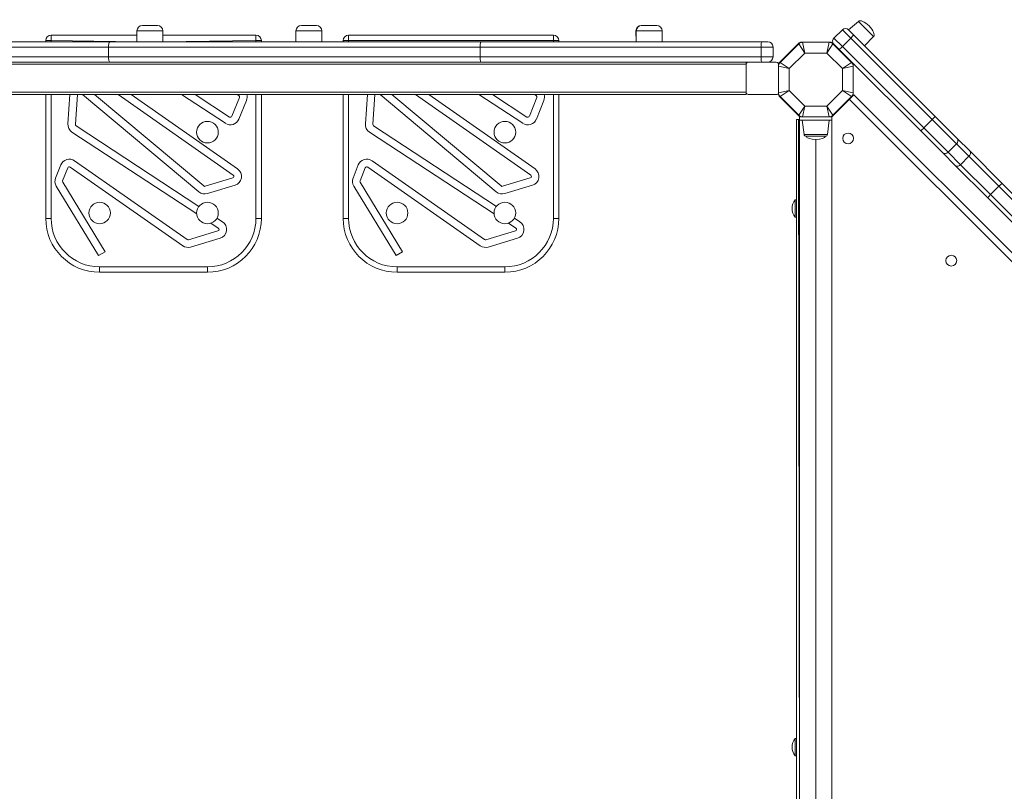
# Model space of a CAD drawing. Units: millimetres. Extents: x -4070 to 22989, y -10600 to 2508.
# Drawn here: x -2133 to -1220, y -6313 to -5596 of the extents above; entities that cross this region are included whole.
import ezdxf

# ---------------------------------------------------------------- set-up
doc = ezdxf.new("R2010")
doc.units = ezdxf.units.MM

msp = doc.modelspace()

# ---------------------------------------------------------------- linework, layer by layer
at = {"color": 7, "linetype": 'Continuous', "lineweight": 15}
for p, q in [((-1355.27, -5598.02), (-1364.46, -5605.79)), ((-2024.43, -5606.89), (-2024.43, -5616.89)), ((-2019.43, -5601.89), (-2005.43, -5601.89)), ((-2000.43, -5616.89), (-2000.43, -5606.89)), ((-1876.95, -5606.89), (-1876.95, -5616.89)), ((-1871.95, -5601.89), (-1857.95, -5601.89)), ((-1852.95, -5616.89), (-1852.95, -5606.89)), ((-1561.6, -5606.89), (-1561.26, -5616.89)), ((-1561.26, -5606.89), (-1561.26, -5616.89)), ((-1556.6, -5601.89), (-1556.26, -5601.89)), ((-1556.26, -5601.89), (-1542.26, -5601.89)), ((-1537.26, -5616.89), (-1537.26, -5606.89)), ((-1370.12, -5605.79), (-1377.9, -5613.57)), ((-1362.3, -5613.61), (-1370.12, -5605.79)), ((-1364.46, -5605.79), (-1359.77, -5610.48)), ((-2574.34, -5616.89), (-2049.52, -5616.89)), ((-2109.06, -5615.89), (-2104.06, -5615.89)), ((-2109.06, -5616.89), (-2109.06, -5615.89)), ((-2104.06, -5610.89), (-2104.06, -5615.89)), ((-2104.06, -5610.89), (-2024.43, -5610.89)), ((-2049.52, -5616.89), (-1705.26, -5616.89)), ((-2000.43, -5610.89), (-1914.06, -5610.89)), ((-1914.06, -5615.89), (-1914.06, -5610.89)), ((-1914.06, -5615.89), (-1909.06, -5615.89)), ((-1909.06, -5615.89), (-1909.06, -5616.89)), ((-1833.14, -5615.89), (-1828.14, -5615.89)), ((-1833.14, -5616.89), (-1833.14, -5615.89)), ((-1828.14, -5610.89), (-1828.14, -5615.89)), ((-1828.14, -5610.89), (-1638.14, -5610.89)), ((-1638.14, -5615.89), (-1828.14, -5615.89)), ((-1705.26, -5616.89), (-1444.93, -5616.89)), ((-1638.14, -5615.89), (-1638.14, -5610.89)), ((-1638.14, -5615.89), (-1633.14, -5615.89)), ((-1633.14, -5615.89), (-1633.14, -5616.89)), ((-1444.93, -5616.89), (-1439.37, -5616.89)), ((-1377.9, -5613.57), (-1370.08, -5621.39)), ((-1362.3, -5613.61), (-1370.08, -5621.39)), ((-1286.78, -5689.13), (-1362.3, -5613.61)), ((-1359.77, -5610.48), (-1284.25, -5686)), ((-1349.61, -5620.64), (-1341.13, -5612.16)), ((-2050.91, -5621.89), (-2574.31, -5621.89)), ((-2050.91, -5630.89), (-2050.91, -5621.89)), ((-1706.17, -5621.89), (-2050.91, -5621.89)), ((-1706.17, -5630.89), (-1706.17, -5621.89)), ((-1445.48, -5621.89), (-1706.17, -5621.89)), ((-1445.48, -5630.89), (-1445.48, -5621.89)), ((-1434.37, -5621.89), (-1445.48, -5621.89)), ((-1434.37, -5630.89), (-1434.37, -5621.89)), ((-1410.91, -5618.56), (-1428.2, -5635.84)), ((-1427.91, -5636.21), (-1410.55, -5618.85)), ((-1404.94, -5627.39), (-1410.55, -5618.85)), ((-1407.01, -5617.39), (-1408.08, -5617.39)), ((-1407.01, -5617.39), (-1404.94, -5627.39)), ((-1407.01, -5617.39), (-1382.47, -5617.39)), ((-1382.47, -5617.39), (-1384.54, -5627.39)), ((-1378.93, -5618.85), (-1384.54, -5627.39)), ((-1381.4, -5617.39), (-1382.47, -5617.39)), ((-1378.93, -5618.85), (-1361.58, -5636.21)), ((-1361.28, -5635.84), (-1378.57, -5618.56)), ((-1370.08, -5621.39), (-1294.56, -5696.91)), ((-2574.31, -5630.89), (-2050.91, -5630.89)), ((-2050.91, -5630.89), (-1706.17, -5630.89)), ((-1706.17, -5630.89), (-1445.48, -5630.89)), ((-1445.48, -5630.89), (-1434.37, -5630.89)), ((-1404.94, -5627.39), (-1419.37, -5641.81)), ((-1384.54, -5627.39), (-1404.94, -5627.39)), ((-1370.11, -5641.81), (-1384.54, -5627.39)), ((-2049.52, -5635.89), (-2561.37, -5635.89)), ((-1459.37, -5637.89), (-2559.37, -5637.89)), ((-1705.26, -5635.89), (-2049.52, -5635.89)), ((-1457.37, -5635.89), (-1705.26, -5635.89)), ((-1459.37, -5635.89), (-1459.37, -5637.89)), ((-1459.37, -5663.89), (-1459.37, -5637.89)), ((-1431.37, -5635.89), (-1457.37, -5635.89)), ((-1429.37, -5638.67), (-1429.37, -5639.74)), ((-1429.37, -5664.29), (-1429.37, -5639.74)), ((-1419.37, -5641.81), (-1429.37, -5639.74)), ((-1419.37, -5641.81), (-1427.91, -5636.21)), ((-1419.37, -5641.81), (-1419.37, -5662.22)), ((-1361.58, -5636.21), (-1370.11, -5641.81)), ((-1360.11, -5639.74), (-1370.11, -5641.81)), ((-1370.11, -5662.22), (-1370.11, -5641.81)), ((-1297.69, -5699.44), (-1361.28, -5635.84)), ((-1360.11, -5639.74), (-1360.11, -5638.67)), ((-1360.11, -5639.74), (-1360.11, -5664.29)), ((-1419.37, -5662.22), (-1429.37, -5664.29)), ((-1419.37, -5662.22), (-1427.91, -5667.82)), ((-1419.37, -5662.22), (-1404.94, -5676.65)), ((-1384.54, -5676.65), (-1370.11, -5662.22)), ((-1361.58, -5667.82), (-1370.11, -5662.22)), ((-1360.11, -5664.29), (-1370.11, -5662.22)), ((-2559.37, -5663.89), (-1459.37, -5663.89)), ((-1459.37, -5665.89), (-2559.37, -5665.89)), ((-2109.06, -5780.89), (-2109.06, -5665.89)), ((-2086.59, -5665.89), (-2088.52, -5693.09)), ((-2079.57, -5665.89), (-2081.54, -5693.58)), ((-1967.03, -5756.2), (-2074.87, -5665.89)), ((-1962.54, -5750.84), (-2063.97, -5665.89)), ((-2041.93, -5665.89), (-1935.08, -5740.75)), ((-2029.73, -5665.89), (-1931.06, -5735.02)), ((-1942.45, -5692.67), (-1983.24, -5665.89)), ((-1938.61, -5686.82), (-1970.49, -5665.89)), ((-1929.41, -5668.76), (-1936.39, -5686.13)), ((-1931.58, -5665.89), (-1929.97, -5666.95)), ((-1922.91, -5671.38), (-1929.9, -5688.74)), ((-1909.06, -5665.89), (-1909.06, -5780.89)), ((-1833.14, -5780.89), (-1833.14, -5665.89)), ((-1810.66, -5665.89), (-1812.59, -5693.09)), ((-1803.64, -5665.89), (-1805.61, -5693.58)), ((-1691.1, -5756.2), (-1798.95, -5665.89)), ((-1686.61, -5750.84), (-1788.04, -5665.89)), ((-1766, -5665.89), (-1659.15, -5740.75)), ((-1753.8, -5665.89), (-1655.13, -5735.02)), ((-1666.52, -5692.67), (-1707.31, -5665.89)), ((-1662.68, -5686.82), (-1694.56, -5665.89)), ((-1653.48, -5668.76), (-1660.46, -5686.13)), ((-1655.65, -5665.89), (-1654.05, -5666.95)), ((-1646.98, -5671.38), (-1653.97, -5688.74)), ((-1633.14, -5665.89), (-1633.14, -5780.89)), ((-1459.37, -5663.89), (-1459.37, -5665.89)), ((-1431.37, -5665.89), (-1457.37, -5665.89)), ((-1429.37, -5664.29), (-1429.37, -5665.36)), ((-1428.2, -5668.19), (-1410.91, -5685.47)), ((-1410.55, -5685.18), (-1427.91, -5667.82)), ((-1361.58, -5667.82), (-1378.93, -5685.18)), ((-1378.57, -5685.47), (-1361.28, -5668.19)), ((-673.93, -6360.1), (-1363.56, -5670.47)), ((-1361.28, -5668.19), (-1359.32, -5666.22)), ((-1360.11, -5665.36), (-1360.11, -5664.29)), ((-669.69, -6355.85), (-1359.32, -5666.22)), ((-1404.94, -5676.65), (-1410.55, -5685.18)), ((-1404.94, -5676.65), (-1407.01, -5686.65)), ((-1404.94, -5676.65), (-1384.54, -5676.65)), ((-1378.93, -5685.18), (-1384.54, -5676.65)), ((-1384.54, -5676.65), (-1382.47, -5686.65)), ((-1412.74, -6343.74), (-1412.74, -5689.15)), ((-1412.74, -5689.15), (-1410.74, -5689.15)), ((-1410.74, -5689.15), (-1409.74, -5689.65)), ((-1409.74, -5686.65), (-1409.74, -5689.65)), ((-1409.74, -5689.65), (-1407.24, -5689.65)), ((-1409.74, -6343.43), (-1409.74, -5689.65)), ((-1409.74, -5689.65), (-1379.74, -5689.65)), ((-1408.08, -5686.65), (-1407.01, -5686.65)), ((-1407.24, -5689.65), (-1405.62, -5702.89)), ((-1382.47, -5686.65), (-1407.01, -5686.65)), ((-1383.87, -5702.89), (-1382.24, -5689.65)), ((-1382.47, -5686.65), (-1381.4, -5686.65)), ((-1379.74, -5686.65), (-1379.74, -5689.65)), ((-1379.74, -5689.65), (-1379.74, -6342.25)), ((-1378.57, -5685.47), (-1378.86, -5685.77)), ((-1286.78, -5689.13), (-1294.56, -5696.91)), ((-1264.22, -5711.69), (-1286.78, -5689.13)), ((-1284.25, -5686), (-1263.5, -5706.76)), ((-2080.86, -5694.94), (-1966.93, -5769.72)), ((-1804.93, -5694.94), (-1691.01, -5769.72)), ((-1294.56, -5696.91), (-1272, -5719.47)), ((-2084.7, -5700.8), (-1969.03, -5776.72)), ((-1808.78, -5700.8), (-1693.1, -5776.72)), ((-1385.85, -5704.65), (-1403.63, -5704.65)), ((-1276.93, -5720.19), (-1297.69, -5699.44)), ((-1263.5, -5706.76), (-1251.91, -5718.35)), ((-1264.22, -5711.69), (-1272, -5719.47)), ((-1252.64, -5723.28), (-1264.22, -5711.69)), ((-1265.35, -5731.78), (-1276.93, -5720.19)), ((-1272, -5719.47), (-1260.41, -5731.05)), ((-1252.64, -5723.28), (-1260.41, -5731.05)), ((-1224.92, -5751), (-1252.64, -5723.28)), ((-1251.91, -5718.35), (-1221.42, -5748.84)), ((-2095.05, -5731.26), (-2099.94, -5743.42)), ((-2088.55, -5733.88), (-2093.44, -5746.03)), ((-1981.94, -5806.32), (-2086.3, -5733.21)), ((-1977.93, -5800.59), (-2082.28, -5727.47)), ((-1819.12, -5731.26), (-1824.01, -5743.42)), ((-1812.62, -5733.88), (-1817.51, -5746.03)), ((-1706.01, -5806.32), (-1810.37, -5733.21)), ((-1702, -5800.59), (-1806.35, -5727.47)), ((-1234.85, -5762.27), (-1265.35, -5731.78)), ((-1260.41, -5731.05), (-1232.69, -5758.78)), ((-1935.51, -5743.41), (-1961.14, -5751.12)), ((-1659.58, -5743.41), (-1685.21, -5751.12)), ((-2099.31, -5751.02), (-2059.98, -5815.45)), ((-2093.33, -5747.37), (-2054.01, -5811.8)), ((-1933.49, -5750.12), (-1959.12, -5757.83)), ((-1823.38, -5751.02), (-1784.05, -5815.45)), ((-1817.4, -5747.37), (-1778.08, -5811.8)), ((-1657.56, -5750.12), (-1683.19, -5757.83)), ((-1224.92, -5751), (-1232.69, -5758.78)), ((-754.85, -6221.06), (-1224.92, -5751)), ((-1221.42, -5748.84), (-752.69, -6217.57)), ((-766.13, -6231), (-1234.85, -5762.27)), ((-1232.69, -5758.78), (-762.63, -6228.84)), ((-1412.74, -5763.65), (-1413.74, -5763.65)), ((-1413.74, -5779.65), (-1413.74, -5763.65)), ((-2109.06, -5780.89), (-2104.06, -5780.89)), ((-1950.27, -5780.66), (-1945.12, -5784.04)), ((-1914.06, -5780.89), (-1909.06, -5780.89)), ((-1833.14, -5780.89), (-1828.14, -5780.89)), ((-1674.34, -5780.66), (-1669.19, -5784.04)), ((-1638.14, -5780.89), (-1633.14, -5780.89)), ((-1413.74, -5779.65), (-1412.74, -5779.65)), ((-1955.86, -5785.37), (-1948.96, -5789.9)), ((-1679.93, -5785.37), (-1673.03, -5789.9)), ((-1949.35, -5792.59), (-1976.63, -5800.79)), ((-1947.34, -5799.29), (-1974.62, -5807.5)), ((-1673.42, -5792.59), (-1700.71, -5800.79)), ((-1671.41, -5799.29), (-1698.69, -5807.5)), ((-2054.01, -5811.8), (-2059.98, -5815.45)), ((-1778.08, -5811.8), (-1784.05, -5815.45)), ((-2059.06, -5825.89), (-1959.06, -5825.89)), ((-2059.06, -5830.89), (-2059.06, -5825.89)), ((-1959.06, -5825.89), (-1959.06, -5830.89)), ((-1783.14, -5830.89), (-1783.14, -5825.89)), ((-1783.14, -5825.89), (-1683.14, -5825.89)), ((-1683.14, -5825.89), (-1683.14, -5830.89)), ((-1959.06, -5830.89), (-2059.06, -5830.89)), ((-1683.14, -5830.89), (-1783.14, -5830.89)), ((-1412.74, -6263.65), (-1413.74, -6263.65)), ((-1413.74, -6279.65), (-1413.74, -6263.65)), ((-1413.74, -6279.65), (-1412.74, -6279.65))]:
    msp.add_line(p, q, dxfattribs=at)
at = {"color": 8, "linetype": 'Continuous', "lineweight": 15}
for p, q in [((-1355.27, -5598.02), (-1341.13, -5612.16)), ((-2000.43, -5606.89), (-2024.43, -5606.89)), ((-1852.95, -5606.89), (-1876.95, -5606.89)), ((-1561.26, -5606.89), (-1561.6, -5606.89)), ((-1537.26, -5606.89), (-1561.26, -5606.89)), ((-2104.06, -5615.89), (-2104.06, -5616.89)), ((-2024.43, -5616.89), (-2104.06, -5615.89)), ((-1914.06, -5615.89), (-2000.43, -5616.89)), ((-1914.06, -5616.89), (-1914.06, -5615.89)), ((-1828.14, -5615.89), (-1828.14, -5616.89)), ((-1638.14, -5616.89), (-1638.14, -5615.89)), ((-2104.06, -5665.89), (-2104.06, -5780.89)), ((-1914.06, -5780.89), (-1914.06, -5665.89)), ((-1828.14, -5665.89), (-1828.14, -5780.89)), ((-1638.14, -5780.89), (-1638.14, -5665.89)), ((-1410.74, -5689.15), (-1409.74, -6343.43)), ((-1405.62, -5702.89), (-1383.87, -5702.89)), ((-1394.74, -5707.65), (-1394.74, -6335.65))]:
    msp.add_line(p, q, dxfattribs=at)
at = {"color": 7, "linetype": 'Continuous', "lineweight": 15, "flags": 128}
for points in [[(-2049.52, -5616.89), (-2049.79, -5616.99), (-2050.05, -5617.28), (-2050.29, -5617.74), (-2050.5, -5618.36), (-2050.68, -5619.12), (-2050.8, -5619.98), (-2050.88, -5620.92), (-2050.91, -5621.89)], [(-1706.17, -5621.89), (-1706.16, -5620.92), (-1706.11, -5619.98), (-1706.02, -5619.12), (-1705.91, -5618.36), (-1705.77, -5617.74), (-1705.61, -5617.28), (-1705.44, -5616.99), (-1705.26, -5616.89)], [(-2050.91, -5630.89), (-2050.88, -5631.87), (-2050.8, -5632.81), (-2050.68, -5633.67), (-2050.5, -5634.43), (-2050.29, -5635.05), (-2050.05, -5635.51), (-2049.79, -5635.8), (-2049.52, -5635.89)], [(-1706.17, -5630.89), (-1706.16, -5631.87), (-1706.11, -5632.81), (-1706.02, -5633.67), (-1705.91, -5634.43), (-1705.77, -5635.05), (-1705.61, -5635.51), (-1705.44, -5635.8), (-1705.26, -5635.89)], [(-1224.92, -5751), (-1224.35, -5750.46), (-1223.78, -5749.97), (-1223.23, -5749.54), (-1222.72, -5749.19), (-1222.27, -5748.94), (-1221.89, -5748.8), (-1221.6, -5748.76), (-1221.42, -5748.84)], [(-1234.85, -5762.27), (-1234.93, -5762.09), (-1234.89, -5761.8), (-1234.75, -5761.43), (-1234.5, -5760.97), (-1234.15, -5760.46), (-1233.73, -5759.91), (-1233.23, -5759.34), (-1232.69, -5758.78)]]:
    msp.add_lwpolyline(points, dxfattribs=at)
at = {"color": 7, "linetype": 'Continuous', "lineweight": 15}
for centre, radius in [((-1959.06, -5700.89), 10), ((-1683.14, -5700.89), 10), ((-1364.74, -5706.65), 5), ((-2059.06, -5775.89), 10), ((-1959.06, -5775.89), 10), ((-1783.14, -5775.89), 10), ((-1683.14, -5775.89), 10), ((-1269.06, -5820.12), 5)]:
    msp.add_circle(centre, radius, dxfattribs=at)
for centre, radius, start, end in [((-2019.43, -5606.89), 5, 90, 180), ((-2005.43, -5606.89), 5, 0, 90), ((-1871.95, -5606.89), 5, 90, 180), ((-1857.95, -5606.89), 5, 0, 90), ((-1556.6, -5606.89), 5, 90, 180), ((-1556.26, -5606.89), 5, 90, 180), ((-1542.26, -5606.89), 5, 0, 90), ((-1367.29, -5608.62), 4, 45, 135), ((-2104.06, -5615.89), 5, 90, 180), ((-1914.06, -5615.89), 5, 0, 90), ((-1828.14, -5615.89), 5, 90, 180), ((-1638.14, -5615.89), 5, 0, 90), ((-1433.82, -5620.66), 11.73, 161.26876, 186.04366), ((-1439.37, -5621.89), 5, 0, 90), ((-1375.15, -5616.48), 4, 133.36488, 211.27981), ((-1368.55, -5605.97), 9.87, 309.2485, 332.76604), ((-1408.08, -5621.39), 4, 90, 135), ((-1407.01, -5622.39), 5, 90, 135), ((-1382.47, -5622.39), 5, 45, 90), ((-1381.4, -5621.39), 4, 45, 90), ((-1377.72, -5615.14), 9.87, 297.23396, 320.7515), ((-1433.82, -5632.13), 11.73, 173.95634, 198.73124), ((-1439.37, -5630.89), 5, 270, 0), ((-1457.37, -5637.89), 2, 90, 180), ((-1431.21, -5637.89), 2, 336.91533, 94.59279), ((-1425.37, -5638.67), 4, 135, 180), ((-1424.37, -5639.74), 5, 135, 180), ((-1365.11, -5639.74), 5, 0, 45), ((-1364.11, -5638.67), 4, 0, 45), ((-1930.8, -5668.2), 1.5, 338.07687, 56.7196), ((-1930.8, -5668.2), 8.5, 338.07687, 15.76565), ((-1654.87, -5668.2), 1.5, 338.07687, 56.7196), ((-1654.87, -5668.2), 8.5, 338.07687, 15.76565), ((-1457.37, -5663.89), 2, 180, 270), ((-1431.33, -5663.89), 2, 268.87821, 348.6439), ((-1424.37, -5664.29), 5, 180, 225), ((-1425.37, -5665.36), 4, 180, 225), ((-1365.11, -5664.29), 5, 315, 0), ((-1364.11, -5665.36), 4, 315, 0), ((-1937.79, -5685.57), 8.5, 236.7196, 338.07687), ((-1937.79, -5685.57), 1.5, 236.7196, 338.07687), ((-1661.86, -5685.57), 8.5, 236.7196, 338.07687), ((-1661.86, -5685.57), 1.5, 236.7196, 338.07687), ((-1408.08, -5682.65), 4, 225, 270), ((-1407.01, -5681.65), 5, 225, 270), ((-1382.47, -5681.65), 5, 270, 315), ((-1381.4, -5682.65), 4, 270, 315), ((-1381.01, -5683.67), 3, 262.5465, 315.68063), ((-1293.03, -5681.49), 9.87, 309.2485, 332.76604), ((-2080.04, -5693.69), 8.5, 175.94645, 236.7196), ((-2080.04, -5693.69), 1.5, 175.94645, 236.7196), ((-1804.11, -5693.69), 8.5, 175.94645, 236.7196), ((-1804.11, -5693.69), 1.5, 175.94645, 236.7196), ((-1302.2, -5690.67), 9.87, 297.23396, 320.7515), ((-1403.63, -5702.65), 2, 187, 270), ((-1385.85, -5702.65), 2, 270, 353), ((-1266.44, -5708.84), 3.6, 307.86539, 35.38103), ((-2087.16, -5734.44), 8.5, 54.98563, 158.07687), ((-1811.23, -5734.44), 8.5, 54.98563, 158.07687), ((-1274.85, -5717.26), 3.6, 234.61897, 322.13461), ((-1254.85, -5720.43), 3.6, 307.86539, 35.38103), ((-2087.16, -5734.44), 1.5, 54.98563, 158.07687), ((-1935.94, -5741.98), 8.5, 286.74197, 54.98563), ((-1811.23, -5734.44), 1.5, 54.98563, 158.07687), ((-1660.01, -5741.98), 8.5, 286.74197, 54.98563), ((-1263.26, -5728.84), 3.6, 234.61897, 322.13461), ((-2092.05, -5746.59), 8.5, 158.07687, 211.39934), ((-1935.94, -5741.98), 1.5, 286.74197, 54.98563), ((-1816.12, -5746.59), 8.5, 158.07687, 211.39934), ((-1660.01, -5741.98), 1.5, 286.74197, 54.98563), ((-2092.05, -5746.59), 1.5, 158.07687, 211.39934), ((-1961.57, -5749.69), 1.5, 230.05725, 286.74197), ((-1816.12, -5746.59), 1.5, 158.07687, 211.39934), ((-1685.64, -5749.69), 1.5, 230.05725, 286.74197), ((-1961.57, -5749.69), 8.5, 230.05725, 286.74197), ((-1685.64, -5749.69), 8.5, 230.05725, 286.74197), ((-1404.57, -5771.65), 12.17, 138.88791, 180), ((-1404.57, -5771.65), 12.17, 180, 221.11209), ((-2059.06, -5780.89), 50, 180, 270), ((-2059.06, -5780.89), 45, 180, 270), ((-1959.06, -5780.89), 45, 270, 0), ((-1959.06, -5780.89), 50, 270, 0), ((-1783.14, -5780.89), 50, 180, 270), ((-1783.14, -5780.89), 45, 180, 270), ((-1683.14, -5780.89), 45, 270, 0), ((-1683.14, -5780.89), 50, 270, 0), ((-1949.78, -5791.15), 1.5, 286.74197, 56.7196), ((-1949.78, -5791.15), 8.5, 286.74197, 56.7196), ((-1673.86, -5791.15), 1.5, 286.74197, 56.7196), ((-1673.86, -5791.15), 8.5, 286.74197, 56.7196), ((-1977.07, -5799.36), 8.5, 234.98563, 286.74197), ((-1977.07, -5799.36), 1.5, 234.98563, 286.74197), ((-1701.14, -5799.36), 8.5, 234.98563, 286.74197), ((-1701.14, -5799.36), 1.5, 234.98563, 286.74197), ((-1404.57, -6271.65), 12.17, 138.88791, 180), ((-1404.57, -6271.65), 12.17, 180, 221.11209)]:
    msp.add_arc(centre, radius, start, end, dxfattribs=at)
for centre, major_axis, ratio, start_param, end_param in [((-1348.2, -5605.09), (-7.07, 7.07), 0.4, 4.712389, 6.283185), ((-1348.2, -5605.09), (7.07, -7.07), 0.4, 0, 1.570796), ((-1394.74, -5704.65), (-8.89, 0), 0.337504, 0, 1.570796), ((-1394.74, -5704.65), (8.89, 0), 0.337504, 4.712389, 6.283185)]:
    msp.add_ellipse(centre, major_axis=major_axis, ratio=ratio, start_param=start_param, end_param=end_param, dxfattribs=at)

doc.saveas('drawing.dxf')
